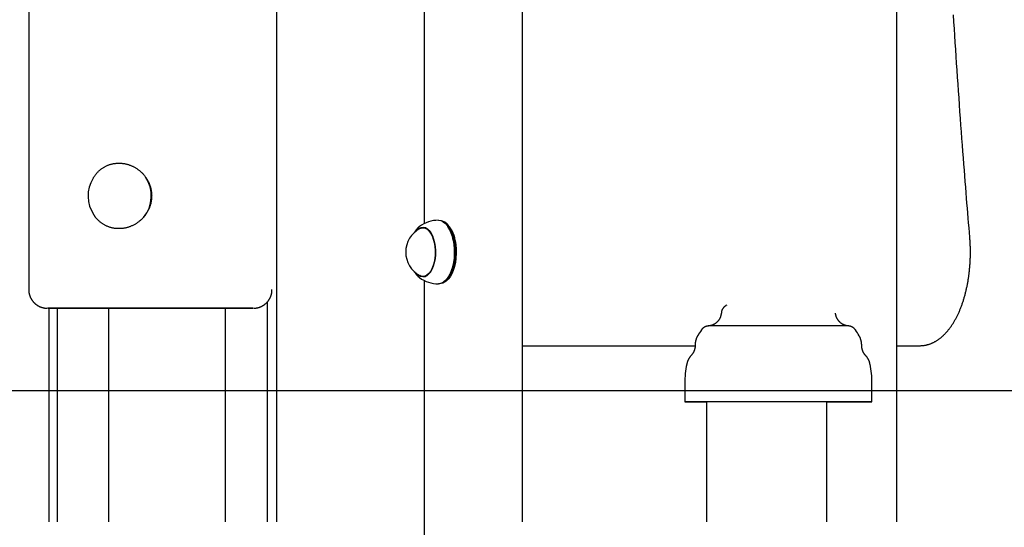
# Model space of a CAD drawing. Extents: x -4081 to 12788, y -2811 to 3480.
# Drawn here: x 1705 to 2231, y -2120 to -1849 of the extents above; entities that cross this region are included whole.
import ezdxf

# ---------------------------------------------------------------- set-up
doc = ezdxf.new("R2010")
doc.units = 0

msp = doc.modelspace()

# ---------------------------------------------------------------- linework, layer by layer
at = {"color": 7, "linetype": 'Continuous'}
for p, q in [((1709.36, -214.85), (1709.32, -1992.62)), ((1973.04, -2116.61), (1973.07, -878.45)), ((2173.04, -2116.61), (2173.05, -1561.93)), ((1920.61, -1610.83), (1920.6, -1957.42)), ((1841.89, -2116.62), (1841.9, -1787.21)), ((1928.2, -1955.62), (1928.33, -1955.62)), ((1928.33, -1955.62), (1929.57, -1955.84)), ((1929.57, -1955.84), (1930.78, -1956.42)), ((1930.41, -1956.09), (1929.86, -1955.95)), ((1931.6, -1956.66), (1930.41, -1956.09)), ((1930.78, -1956.42), (1931.93, -1957.34)), ((1932.74, -1957.56), (1931.6, -1956.66)), ((1916.71, -1961.03), (1916.97, -1960.76)), ((1916.97, -1960.76), (1917.99, -1959.93)), ((1917.99, -1959.93), (1919.06, -1959.45)), ((1918.33, -1960.04), (1918.99, -1959.77)), ((1918.99, -1959.77), (1920.06, -1959.62)), ((1919.06, -1959.45), (1920.15, -1959.33)), ((1921.38, -1959.62), (1919.98, -1959.62)), ((1920.06, -1959.62), (1921.13, -1959.83)), ((1920.15, -1959.33), (1921.25, -1959.57)), ((1920.34, -1959.62), (1920.79, -1959.46)), ((1921, -1959.49), (1920.74, -1959.62)), ((1921.13, -1959.83), (1922.16, -1960.38)), ((1921.25, -1959.57), (1922.3, -1960.16)), ((1922.16, -1960.38), (1923.14, -1961.27)), ((1922.3, -1960.16), (1923.3, -1961.1)), ((1923.14, -1961.27), (1924.03, -1962.46)), ((1923.3, -1961.1), (1924.2, -1962.35)), ((1932.25, -1957.1), (1931.86, -1956.83)), ((1931.93, -1957.34), (1933, -1958.59)), ((1933.8, -1958.79), (1932.74, -1957.56)), ((1933, -1958.59), (1933.97, -1960.13)), ((1933.26, -1958.95), (1933.11, -1958.74)), ((1934.75, -1960.32), (1933.8, -1958.79)), ((1933.97, -1960.13), (1934.82, -1961.94)), ((1935.59, -1962.1), (1934.75, -1960.32)), ((1934.82, -1961.94), (1935.53, -1963.98)), ((1924.03, -1962.46), (1924.81, -1963.94)), ((1924.2, -1962.35), (1924.99, -1963.88)), ((1924.81, -1963.94), (1925.46, -1965.65)), ((1924.99, -1963.88), (1925.64, -1965.65)), ((1925.46, -1965.65), (1925.96, -1967.55)), ((1925.64, -1965.65), (1926.14, -1967.6)), ((1935.53, -1963.98), (1936.08, -1966.21)), ((1936.28, -1964.11), (1935.59, -1962.1)), ((1936.08, -1966.21), (1936.46, -1968.57)), ((1936.18, -1966.3), (1936.55, -1968.63)), ((1936.83, -1966.3), (1936.28, -1964.11)), ((1937.2, -1968.63), (1936.83, -1966.3)), ((1937.13, -1966.41), (1937.5, -1968.7)), ((1925.96, -1967.55), (1926.3, -1969.59)), ((1926.14, -1967.6), (1926.46, -1969.7)), ((1926.3, -1969.59), (1926.46, -1971.71)), ((1926.46, -1971.71), (1926.45, -1973.86)), ((1926.46, -1969.7), (1926.62, -1971.88)), ((1926.62, -1971.88), (1926.59, -1974.07)), ((1936.46, -1968.57), (1936.67, -1971.02)), ((1936.55, -1968.63), (1936.76, -1971.04)), ((1936.67, -1971.02), (1936.69, -1973.5)), ((1936.76, -1971.04), (1936.78, -1973.49)), ((1937.41, -1971.04), (1937.2, -1968.63)), ((1937.43, -1973.49), (1937.41, -1971.04)), ((1937.5, -1968.7), (1937.7, -1971.07)), ((1937.7, -1971.07), (1937.72, -1973.47)), ((1926.26, -1975.97), (1925.9, -1977.99)), ((1926.38, -1976.23), (1925.99, -1978.29)), ((1926.45, -1973.86), (1926.26, -1975.97)), ((1926.59, -1974.07), (1926.38, -1976.23)), ((1936.54, -1975.96), (1936.21, -1978.35)), ((1936.63, -1975.91), (1936.31, -1978.27)), ((1936.69, -1973.5), (1936.54, -1975.96)), ((1936.78, -1973.49), (1936.63, -1975.91)), ((1936.96, -1978.27), (1937.28, -1975.91)), ((1937.57, -1975.85), (1937.25, -1978.17)), ((1937.28, -1975.91), (1937.43, -1973.49)), ((1937.72, -1973.47), (1937.57, -1975.85)), ((1923.9, -1982.98), (1923, -1984.13)), ((1924.7, -1981.55), (1923.9, -1982.98)), ((1924.75, -1981.89), (1923.92, -1983.33)), ((1925.37, -1979.87), (1924.7, -1981.55)), ((1925.45, -1980.19), (1924.75, -1981.89)), ((1925.9, -1977.99), (1925.37, -1979.87)), ((1925.99, -1978.29), (1925.45, -1980.19)), ((1935.04, -1982.72), (1934.23, -1984.6)), ((1935.16, -1982.57), (1934.36, -1984.43)), ((1935.01, -1984.43), (1935.81, -1982.57)), ((1935.7, -1980.62), (1935.04, -1982.72)), ((1935.81, -1980.5), (1935.16, -1982.57)), ((1936.12, -1982.4), (1935.34, -1984.22)), ((1936.21, -1978.35), (1935.7, -1980.62)), ((1936.31, -1978.27), (1935.81, -1980.5)), ((1935.81, -1982.57), (1936.46, -1980.5)), ((1936.77, -1980.37), (1936.12, -1982.4)), ((1936.46, -1980.5), (1936.96, -1978.27)), ((1937.25, -1978.17), (1936.77, -1980.37)), ((1917.65, -1985.08), (1916.71, -1984.21)), ((1918.71, -1985.68), (1917.65, -1985.08)), ((1917.73, -1986), (1917.78, -1986.04)), ((1917.78, -1986.04), (1918.07, -1986.27)), ((1918.83, -1985.42), (1918.33, -1985.2)), ((1919.8, -1985.92), (1918.71, -1985.68)), ((1919.9, -1985.62), (1918.83, -1985.42)), ((1920.9, -1985.79), (1919.8, -1985.92)), ((1920.97, -1985.47), (1919.9, -1985.62)), ((1919.98, -1985.62), (1921.38, -1985.62)), ((1920.48, -1985.68), (1920.34, -1985.62)), ((1920.86, -1985.8), (1920.48, -1985.68)), ((1920.6, -1987.83), (1920.59, -2449.62)), ((1920.61, -1985.55), (1921, -1985.79)), ((1921.97, -1985.31), (1920.9, -1985.79)), ((1922.01, -1984.97), (1920.97, -1985.47)), ((1922.99, -1984.48), (1921.97, -1985.31)), ((1923, -1984.13), (1922.01, -1984.97)), ((1923.92, -1983.33), (1922.99, -1984.48)), ((1932.25, -1987.57), (1931.12, -1988.59)), ((1931.86, -1988.41), (1932.25, -1988.14)), ((1931.94, -1988.35), (1933.06, -1987.35)), ((1933.3, -1986.23), (1932.25, -1987.57)), ((1932.33, -1988.08), (1932.25, -1988.14)), ((1933.42, -1987.1), (1932.33, -1988.08)), ((1933.06, -1987.35), (1934.09, -1986.03)), ((1933.11, -1986.5), (1933.26, -1986.3)), ((1933.44, -1986.03), (1933.26, -1986.3)), ((1934.23, -1984.6), (1933.3, -1986.23)), ((1934.43, -1985.8), (1933.42, -1987.1)), ((1934.36, -1984.43), (1933.44, -1986.03)), ((1934.09, -1986.03), (1935.01, -1984.43)), ((1935.34, -1984.22), (1934.43, -1985.8)), ((1928.7, -1989.59), (1928.2, -1989.62)), ((1929.93, -1989.27), (1928.7, -1989.59)), ((1929.85, -1989.3), (1930.77, -1989.02)), ((1931.12, -1988.59), (1929.93, -1989.27)), ((1930.77, -1989.02), (1931.94, -1988.35)), ((1720.22, -2002.62), (1719.33, -2002.62)), ((1719.33, -2002.62), (1719.42, -2002.62)), ((1719.42, -2002.62), (1720.66, -2002.62)), ((1720.11, -2002.62), (1720.11, -2116.62)), ((1726.14, -2002.62), (1720.22, -2002.62)), ((1720.66, -2002.62), (1732.43, -2002.62)), ((1724.44, -2002.62), (1724.44, -2116.62)), ((1760.09, -2002.62), (1726.14, -2002.62)), ((1732.43, -2002.62), (1752.02, -2002.62)), ((1752.02, -2002.62), (1752.02, -2116.62)), ((1752.02, -2002.62), (1754.98, -2002.62)), ((1754.98, -2002.62), (1785.89, -2002.62)), ((1806.47, -2002.62), (1760.09, -2002.62)), ((1785.89, -2002.62), (1790.79, -2002.62)), ((1790.79, -2002.62), (1797.52, -2002.62)), ((1797.52, -2002.62), (1798.49, -2002.62)), ((1798.49, -2002.62), (1803.39, -2002.62)), ((1803.39, -2002.62), (1814.26, -2002.62)), ((1826.83, -2002.62), (1806.47, -2002.62)), ((1811.15, -2002.62), (1826.13, -2002.62)), ((1814.26, -2002.62), (1814.39, -2002.62)), ((1814.39, -2116.62), (1814.39, -2002.62)), ((1826.13, -2002.62), (1829.04, -2002.62)), ((1829.22, -2002.62), (1826.83, -2002.62)), ((1829.04, -2002.62), (1829.31, -2002.62)), ((1829.31, -2002.62), (1829.22, -2002.62)), ((1836.89, -2116.62), (1836.9, -1999.11)), ((2072.72, -2012.09), (2072.4, -2012.09)), ((2074.39, -2012.09), (2072.72, -2012.09)), ((2093.28, -2012.09), (2074.39, -2012.09)), ((2137.16, -2012.09), (2093.28, -2012.09)), ((2146.77, -2012.09), (2137.16, -2012.09)), ((2147.27, -2012.09), (2146.77, -2012.09)), ((1973.05, -2022.62), (2065.32, -2022.62)), ((2173.05, -2022.62), (2185.42, -2022.62)), ((2059.84, -2042.61), (2059.84, -2052.61)), ((2159.84, -2052.61), (2159.84, -2042.61)), ((2059.93, -2052.61), (2059.85, -2052.61)), ((2059.85, -2052.61), (2060.72, -2052.61)), ((2060.37, -2052.61), (2059.93, -2052.61)), ((2063.74, -2052.61), (2060.37, -2052.61)), ((2060.72, -2052.61), (2071.48, -2052.61)), ((2085.75, -2052.61), (2063.74, -2052.61)), ((2071.48, -2052.61), (2071.48, -2116.61)), ((2100.51, -2052.61), (2084.51, -2052.61)), ((2137.51, -2052.61), (2085.75, -2052.61)), ((2105.98, -2052.61), (2100.51, -2052.61)), ((2133.69, -2052.61), (2105.98, -2052.61)), ((2135.69, -2052.61), (2133.69, -2052.61)), ((2135.69, -2116.61), (2135.69, -2052.61)), ((2135.69, -2052.61), (2153.14, -2052.61)), ((2157.39, -2052.61), (2137.51, -2052.61)), ((2153.14, -2052.61), (2158.95, -2052.61)), ((2159.74, -2052.61), (2157.39, -2052.61)), ((2158.95, -2052.61), (2159.82, -2052.61)), ((2159.82, -2052.61), (2159.74, -2052.61))]:
    msp.add_line(p, q, dxfattribs=at)
msp.add_line((-548.95, -2046.6), (11819.94, -2046.6))
for points in [[(2212.09, -1964.63), (2211.88, -1962.12), (2211.67, -1959.59), (2211.45, -1957.05), (2211.24, -1954.48), (2211.03, -1951.88), (2210.81, -1949.22), (2210.59, -1946.52), (2210.36, -1943.75), (2210.13, -1940.9), (2209.9, -1937.99), (2209.67, -1935), (2209.42, -1931.94), (2209.18, -1928.8), (2208.93, -1925.59), (2208.68, -1922.31), (2208.43, -1918.96), (2208.17, -1915.53), (2207.91, -1912.04), (2207.64, -1908.49), (2207.38, -1904.9), (2207.11, -1901.27), (2206.85, -1897.62), (2206.59, -1893.94), (2206.32, -1890.25), (2206.06, -1886.57), (2205.81, -1882.88), (2205.55, -1879.19), (2205.3, -1875.5), (2205.05, -1871.81), (2204.8, -1868.11), (2204.56, -1864.42), (2204.32, -1860.73), (2204.08, -1857.04), (2203.84, -1853.34), (2203.61, -1849.65), (2203.37, -1845.95)], [(1743.71, -1933.26), (1743.85, -1933.02), (1743.99, -1932.78), (1744.14, -1932.54), (1744.28, -1932.3), (1744.43, -1932.06), (1744.59, -1931.82), (1744.75, -1931.58), (1744.92, -1931.34), (1745.1, -1931.11), (1745.29, -1930.87), (1745.49, -1930.64), (1745.69, -1930.4), (1745.91, -1930.17), (1746.13, -1929.94), (1746.36, -1929.71), (1746.6, -1929.48), (1746.84, -1929.25), (1747.1, -1929.03), (1747.36, -1928.81), (1747.62, -1928.59), (1747.9, -1928.37), (1748.17, -1928.16), (1748.46, -1927.96), (1748.75, -1927.76), (1749.04, -1927.57), (1749.34, -1927.38), (1749.64, -1927.2), (1749.94, -1927.03), (1750.25, -1926.87), (1750.57, -1926.71), (1750.89, -1926.56), (1751.21, -1926.41), (1751.53, -1926.28), (1751.86, -1926.15), (1752.19, -1926.03), (1752.53, -1925.91), (1752.87, -1925.81), (1753.2, -1925.71), (1753.55, -1925.62), (1753.89, -1925.53), (1754.23, -1925.46), (1754.58, -1925.39), (1754.92, -1925.33), (1755.27, -1925.28), (1755.62, -1925.23), (1755.97, -1925.19), (1756.32, -1925.16), (1756.67, -1925.14), (1757.02, -1925.13), (1757.38, -1925.12), (1757.73, -1925.12), (1758.08, -1925.13), (1758.44, -1925.15), (1758.79, -1925.17), (1759.14, -1925.2), (1759.49, -1925.24), (1759.84, -1925.29), (1760.19, -1925.34), (1760.53, -1925.4), (1760.88, -1925.47), (1761.22, -1925.54), (1761.56, -1925.63), (1761.91, -1925.72), (1762.24, -1925.81), (1762.58, -1925.91), (1762.92, -1926.03), (1763.25, -1926.14), (1763.59, -1926.27), (1763.92, -1926.4), (1764.25, -1926.53), (1764.57, -1926.68), (1764.89, -1926.83), (1765.21, -1926.99), (1765.53, -1927.15), (1765.85, -1927.32), (1766.16, -1927.5), (1766.46, -1927.68), (1766.77, -1927.87), (1767.07, -1928.07), (1767.37, -1928.27), (1767.66, -1928.48), (1767.96, -1928.69), (1768.24, -1928.91), (1768.53, -1929.14), (1768.81, -1929.38), (1769.08, -1929.62), (1769.35, -1929.86), (1769.62, -1930.11), (1769.88, -1930.37), (1770.14, -1930.63), (1770.39, -1930.9), (1770.64, -1931.17), (1770.88, -1931.45), (1771.11, -1931.74), (1771.34, -1932.03), (1771.57, -1932.32), (1771.79, -1932.62), (1772, -1932.93), (1772.21, -1933.24), (1772.41, -1933.55), (1772.6, -1933.87), (1772.78, -1934.19), (1772.96, -1934.51), (1773.13, -1934.83), (1773.3, -1935.15), (1773.45, -1935.48), (1773.6, -1935.81), (1773.73, -1936.14), (1773.86, -1936.46), (1773.99, -1936.79), (1774.1, -1937.12), (1774.21, -1937.45), (1774.32, -1937.78), (1774.41, -1938.11), (1774.5, -1938.44), (1774.58, -1938.77), (1774.65, -1939.1), (1774.72, -1939.42), (1774.78, -1939.75), (1774.83, -1940.07), (1774.87, -1940.39), (1774.9, -1940.72), (1774.93, -1941.03), (1774.96, -1941.35), (1774.98, -1941.67), (1774.99, -1941.99), (1775.01, -1942.31), (1775.02, -1942.62)], [(1775.02, -1942.62), (1775.01, -1942.98), (1774.99, -1943.34), (1774.96, -1943.7), (1774.94, -1944.06), (1774.91, -1944.42), (1774.87, -1944.77), (1774.83, -1945.13), (1774.78, -1945.49), (1774.72, -1945.84), (1774.65, -1946.19), (1774.57, -1946.54), (1774.48, -1946.89), (1774.39, -1947.24), (1774.28, -1947.59), (1774.17, -1947.93), (1774.05, -1948.27), (1773.93, -1948.61), (1773.8, -1948.95), (1773.66, -1949.28), (1773.51, -1949.62), (1773.36, -1949.94), (1773.2, -1950.27), (1773.04, -1950.59), (1772.86, -1950.91), (1772.69, -1951.23), (1772.5, -1951.54), (1772.31, -1951.85), (1772.11, -1952.15), (1771.91, -1952.45), (1771.7, -1952.75), (1771.48, -1953.04), (1771.26, -1953.33), (1771.03, -1953.61), (1770.79, -1953.89), (1770.55, -1954.17), (1770.3, -1954.44), (1770.05, -1954.71), (1769.79, -1954.97), (1769.52, -1955.22), (1769.25, -1955.47), (1768.98, -1955.72), (1768.7, -1955.96), (1768.42, -1956.19), (1768.13, -1956.42), (1767.83, -1956.64), (1767.53, -1956.86), (1767.23, -1957.07), (1766.92, -1957.28), (1766.61, -1957.48), (1766.29, -1957.67), (1765.97, -1957.85), (1765.64, -1958.03), (1765.31, -1958.21), (1764.98, -1958.37), (1764.65, -1958.53), (1764.31, -1958.68), (1763.97, -1958.83), (1763.63, -1958.96), (1763.29, -1959.09), (1762.94, -1959.21), (1762.59, -1959.33), (1762.24, -1959.43), (1761.89, -1959.53), (1761.54, -1959.62), (1761.18, -1959.71), (1760.83, -1959.78), (1760.47, -1959.85), (1760.12, -1959.91), (1759.76, -1959.97), (1759.4, -1960.01), (1759.05, -1960.05), (1758.69, -1960.08), (1758.34, -1960.1), (1757.98, -1960.12), (1757.63, -1960.12), (1757.28, -1960.12), (1756.93, -1960.11), (1756.58, -1960.1), (1756.23, -1960.07), (1755.89, -1960.04), (1755.54, -1960), (1755.2, -1959.96), (1754.86, -1959.9), (1754.52, -1959.84), (1754.18, -1959.78), (1753.84, -1959.7), (1753.51, -1959.62), (1753.18, -1959.53), (1752.85, -1959.43), (1752.53, -1959.33), (1752.21, -1959.22), (1751.89, -1959.11), (1751.58, -1958.98), (1751.26, -1958.85), (1750.95, -1958.72), (1750.65, -1958.57), (1750.34, -1958.42), (1750.04, -1958.26), (1749.74, -1958.1), (1749.45, -1957.93), (1749.16, -1957.75), (1748.87, -1957.57), (1748.59, -1957.38), (1748.31, -1957.18), (1748.04, -1956.98), (1747.77, -1956.77), (1747.51, -1956.56), (1747.25, -1956.35), (1747, -1956.13), (1746.77, -1955.91), (1746.53, -1955.7), (1746.31, -1955.49), (1746.1, -1955.28), (1745.9, -1955.07), (1745.71, -1954.87), (1745.53, -1954.68), (1745.36, -1954.49), (1745.21, -1954.3), (1745.06, -1954.12), (1744.93, -1953.95), (1744.8, -1953.78), (1744.69, -1953.61), (1744.58, -1953.45), (1744.48, -1953.3), (1744.39, -1953.14), (1744.3, -1952.99), (1744.22, -1952.84), (1744.13, -1952.69)], [(1918.15, -1958.94), (1918.08, -1958.99), (1918.01, -1959.03), (1917.94, -1959.08), (1917.87, -1959.13), (1917.79, -1959.18), (1917.72, -1959.24), (1917.64, -1959.3), (1917.56, -1959.37), (1917.47, -1959.44), (1917.39, -1959.52), (1917.3, -1959.61), (1917.21, -1959.71), (1917.11, -1959.81), (1917.02, -1959.91), (1916.92, -1960.02), (1916.82, -1960.14), (1916.72, -1960.26), (1916.62, -1960.38), (1916.52, -1960.51), (1916.42, -1960.63), (1916.32, -1960.77), (1916.22, -1960.9), (1916.13, -1961.04), (1916.04, -1961.17), (1915.95, -1961.31), (1915.86, -1961.45), (1915.78, -1961.59), (1915.7, -1961.74), (1915.63, -1961.88), (1915.55, -1962.02), (1915.47, -1962.17), (1915.4, -1962.31)], [(2185.42, -2022.62), (2185.62, -2022.62), (2185.83, -2022.61), (2186.04, -2022.6), (2186.24, -2022.59), (2186.45, -2022.58), (2186.67, -2022.57), (2186.88, -2022.55), (2187.1, -2022.53), (2187.33, -2022.51), (2187.56, -2022.48), (2187.79, -2022.45), (2188.02, -2022.41), (2188.27, -2022.37), (2188.51, -2022.32), (2188.76, -2022.26), (2189.01, -2022.21), (2189.27, -2022.14), (2189.53, -2022.07), (2189.79, -2022), (2190.05, -2021.92), (2190.32, -2021.84), (2190.59, -2021.75), (2190.85, -2021.66), (2191.12, -2021.56), (2191.39, -2021.45), (2191.65, -2021.35), (2191.92, -2021.23), (2192.18, -2021.12), (2192.44, -2020.99), (2192.71, -2020.87), (2192.97, -2020.73), (2193.23, -2020.6), (2193.49, -2020.46), (2193.75, -2020.31), (2194, -2020.16), (2194.26, -2020.01), (2194.52, -2019.85), (2194.77, -2019.68), (2195.03, -2019.51), (2195.28, -2019.34), (2195.53, -2019.16), (2195.78, -2018.98), (2196.04, -2018.79), (2196.28, -2018.59), (2196.53, -2018.4), (2196.78, -2018.2), (2197.03, -2017.99), (2197.27, -2017.78), (2197.52, -2017.56), (2197.76, -2017.34), (2198, -2017.11), (2198.24, -2016.88), (2198.48, -2016.65), (2198.72, -2016.41), (2198.95, -2016.17), (2199.19, -2015.92), (2199.42, -2015.66), (2199.65, -2015.41), (2199.88, -2015.15), (2200.11, -2014.88), (2200.34, -2014.61), (2200.57, -2014.33), (2200.79, -2014.05), (2201.02, -2013.77), (2201.24, -2013.48), (2201.46, -2013.19), (2201.68, -2012.89), (2201.89, -2012.59), (2202.11, -2012.29), (2202.32, -2011.98), (2202.53, -2011.67), (2202.74, -2011.35), (2202.95, -2011.03), (2203.15, -2010.71), (2203.36, -2010.38), (2203.56, -2010.04), (2203.76, -2009.71), (2203.96, -2009.37), (2204.15, -2009.03), (2204.35, -2008.68), (2204.54, -2008.33), (2204.73, -2007.97), (2204.92, -2007.62), (2205.1, -2007.25), (2205.29, -2006.89), (2205.47, -2006.52), (2205.65, -2006.15), (2205.82, -2005.78), (2206, -2005.4), (2206.17, -2005.02), (2206.34, -2004.63), (2206.51, -2004.25), (2206.68, -2003.86), (2206.84, -2003.46), (2207, -2003.07), (2207.16, -2002.67), (2207.32, -2002.27), (2207.48, -2001.86), (2207.63, -2001.45), (2207.78, -2001.04), (2207.93, -2000.63), (2208.08, -2000.22), (2208.22, -1999.8), (2208.36, -1999.38), (2208.5, -1998.95), (2208.64, -1998.53), (2208.77, -1998.1), (2208.9, -1997.67), (2209.03, -1997.24), (2209.16, -1996.8), (2209.29, -1996.37), (2209.41, -1995.93), (2209.53, -1995.48), (2209.65, -1995.04), (2209.76, -1994.59), (2209.88, -1994.15), (2209.99, -1993.7), (2210.1, -1993.24), (2210.2, -1992.79), (2210.31, -1992.33), (2210.41, -1991.88), (2210.51, -1991.42), (2210.6, -1990.96), (2210.7, -1990.49), (2210.79, -1990.03), (2210.88, -1989.56), (2210.96, -1989.09), (2211.05, -1988.62), (2211.13, -1988.15), (2211.21, -1987.68), (2211.29, -1987.21), (2211.36, -1986.73), (2211.43, -1986.26), (2211.5, -1985.78), (2211.57, -1985.3), (2211.63, -1984.82), (2211.7, -1984.34), (2211.75, -1983.86), (2211.81, -1983.37), (2211.87, -1982.89), (2211.92, -1982.4), (2211.97, -1981.92), (2212.01, -1981.43), (2212.06, -1980.94), (2212.1, -1980.45), (2212.14, -1979.96), (2212.18, -1979.47), (2212.21, -1978.98), (2212.24, -1978.49), (2212.27, -1978), (2212.3, -1977.51), (2212.32, -1977.02), (2212.34, -1976.52), (2212.36, -1976.03), (2212.38, -1975.54), (2212.39, -1975.04), (2212.4, -1974.55), (2212.41, -1974.06), (2212.42, -1973.57), (2212.42, -1973.07), (2212.42, -1972.58), (2212.42, -1972.1), (2212.42, -1971.62), (2212.41, -1971.14), (2212.4, -1970.68), (2212.39, -1970.22), (2212.38, -1969.78), (2212.37, -1969.35), (2212.35, -1968.94), (2212.34, -1968.55), (2212.32, -1968.17), (2212.3, -1967.81), (2212.29, -1967.47), (2212.27, -1967.15), (2212.25, -1966.84), (2212.23, -1966.54), (2212.21, -1966.27), (2212.19, -1966.01), (2212.18, -1965.76), (2212.16, -1965.52), (2212.14, -1965.29), (2212.12, -1965.07), (2212.1, -1964.85), (2212.09, -1964.63)], [(1915.4, -1982.94), (1915.49, -1983.11), (1915.58, -1983.27), (1915.67, -1983.43), (1915.76, -1983.59), (1915.85, -1983.75), (1915.94, -1983.9), (1916.03, -1984.05), (1916.12, -1984.2), (1916.21, -1984.34), (1916.31, -1984.48), (1916.4, -1984.61), (1916.5, -1984.74), (1916.59, -1984.86), (1916.69, -1984.98), (1916.79, -1985.09), (1916.89, -1985.19), (1916.99, -1985.3), (1917.09, -1985.39), (1917.19, -1985.49), (1917.29, -1985.58), (1917.39, -1985.66), (1917.49, -1985.75), (1917.59, -1985.83), (1917.69, -1985.92)], [(1709.35, -1992.62), (1709.35, -1992.82), (1709.35, -1993.01), (1709.36, -1993.2), (1709.37, -1993.39), (1709.38, -1993.58), (1709.39, -1993.77), (1709.41, -1993.96), (1709.44, -1994.16), (1709.47, -1994.35), (1709.5, -1994.54), (1709.54, -1994.73), (1709.58, -1994.93), (1709.63, -1995.12), (1709.68, -1995.31), (1709.74, -1995.5), (1709.8, -1995.69), (1709.86, -1995.88), (1709.93, -1996.06), (1710, -1996.25), (1710.08, -1996.43), (1710.15, -1996.62), (1710.24, -1996.8), (1710.32, -1996.98), (1710.41, -1997.15), (1710.49, -1997.32), (1710.59, -1997.49), (1710.68, -1997.66), (1710.78, -1997.82), (1710.88, -1997.98), (1710.98, -1998.14), (1711.09, -1998.3), (1711.19, -1998.45), (1711.3, -1998.6), (1711.41, -1998.74), (1711.52, -1998.88), (1711.64, -1999.02), (1711.75, -1999.16), (1711.87, -1999.29), (1711.99, -1999.42), (1712.11, -1999.55), (1712.23, -1999.67), (1712.35, -1999.8), (1712.48, -1999.91), (1712.6, -2000.03), (1712.73, -2000.14), (1712.85, -2000.25), (1712.98, -2000.36), (1713.11, -2000.46), (1713.24, -2000.56), (1713.37, -2000.66), (1713.5, -2000.75), (1713.63, -2000.84), (1713.76, -2000.93), (1713.89, -2001.02), (1714.02, -2001.1), (1714.15, -2001.18), (1714.28, -2001.26), (1714.41, -2001.33), (1714.54, -2001.4), (1714.67, -2001.47), (1714.8, -2001.54), (1714.93, -2001.61), (1715.06, -2001.67), (1715.18, -2001.73), (1715.31, -2001.78), (1715.44, -2001.84), (1715.56, -2001.89), (1715.69, -2001.94), (1715.81, -2001.99), (1715.93, -2002.03), (1716.05, -2002.07), (1716.17, -2002.11), (1716.29, -2002.15), (1716.41, -2002.19), (1716.52, -2002.22), (1716.63, -2002.25), (1716.75, -2002.29), (1716.86, -2002.31), (1716.96, -2002.34), (1717.07, -2002.37), (1717.18, -2002.39), (1717.28, -2002.41), (1717.38, -2002.43), (1717.48, -2002.45), (1717.57, -2002.47), (1717.66, -2002.48), (1717.76, -2002.5), (1717.84, -2002.51), (1717.93, -2002.52), (1718.01, -2002.54), (1718.09, -2002.55), (1718.17, -2002.56), (1718.25, -2002.56), (1718.32, -2002.57), (1718.38, -2002.58), (1718.45, -2002.58), (1718.51, -2002.59), (1718.57, -2002.59), (1718.62, -2002.6), (1718.67, -2002.6), (1718.72, -2002.6), (1718.76, -2002.61), (1718.81, -2002.61), (1718.84, -2002.61), (1718.88, -2002.61), (1718.91, -2002.61), (1718.95, -2002.62), (1718.98, -2002.62), (1719, -2002.62), (1719.03, -2002.62), (1719.06, -2002.62), (1719.08, -2002.62)], [(1829.6, -2002.62), (1829.62, -2002.62), (1829.63, -2002.62), (1829.65, -2002.62), (1829.67, -2002.62), (1829.69, -2002.62), (1829.71, -2002.62), (1829.74, -2002.62), (1829.76, -2002.61), (1829.79, -2002.61), (1829.82, -2002.61), (1829.85, -2002.61), (1829.89, -2002.61), (1829.93, -2002.61), (1829.98, -2002.6), (1830.03, -2002.6), (1830.08, -2002.59), (1830.14, -2002.59), (1830.21, -2002.58), (1830.28, -2002.58), (1830.35, -2002.57), (1830.43, -2002.56), (1830.52, -2002.55), (1830.61, -2002.54), (1830.7, -2002.53), (1830.8, -2002.51), (1830.91, -2002.5), (1831.02, -2002.48), (1831.13, -2002.46), (1831.25, -2002.44), (1831.38, -2002.41), (1831.51, -2002.38), (1831.64, -2002.35), (1831.78, -2002.32), (1831.92, -2002.28), (1832.06, -2002.24), (1832.21, -2002.2), (1832.37, -2002.15), (1832.52, -2002.1), (1832.68, -2002.05), (1832.84, -2001.99), (1833, -2001.92), (1833.16, -2001.86), (1833.32, -2001.79), (1833.49, -2001.72), (1833.65, -2001.64), (1833.81, -2001.56), (1833.98, -2001.48), (1834.14, -2001.39), (1834.3, -2001.3), (1834.46, -2001.2), (1834.62, -2001.1), (1834.78, -2001), (1834.94, -2000.9), (1835.09, -2000.79), (1835.25, -2000.68), (1835.4, -2000.57), (1835.55, -2000.45), (1835.7, -2000.33), (1835.84, -2000.2), (1835.99, -2000.08), (1836.13, -1999.95), (1836.27, -1999.82), (1836.41, -1999.68), (1836.54, -1999.54), (1836.67, -1999.4), (1836.8, -1999.26), (1836.93, -1999.11), (1837.06, -1998.96), (1837.18, -1998.81), (1837.3, -1998.65), (1837.42, -1998.5), (1837.53, -1998.33), (1837.64, -1998.17), (1837.75, -1998), (1837.86, -1997.83), (1837.96, -1997.66), (1838.06, -1997.48), (1838.16, -1997.3), (1838.25, -1997.12), (1838.34, -1996.94), (1838.43, -1996.75), (1838.51, -1996.56), (1838.59, -1996.37), (1838.66, -1996.18), (1838.73, -1995.99), (1838.8, -1995.8), (1838.86, -1995.61), (1838.92, -1995.42), (1838.98, -1995.23), (1839.03, -1995.05), (1839.08, -1994.86), (1839.12, -1994.68), (1839.15, -1994.5), (1839.19, -1994.32), (1839.21, -1994.14), (1839.24, -1993.97), (1839.25, -1993.79), (1839.27, -1993.62), (1839.27, -1993.45), (1839.28, -1993.29), (1839.28, -1993.12), (1839.28, -1992.96), (1839.28, -1992.79), (1839.28, -1992.63)], [(2081.6, -2001.38), (2081.51, -2001.44), (2081.43, -2001.49), (2081.34, -2001.55), (2081.26, -2001.6), (2081.18, -2001.66), (2081.09, -2001.73), (2081.01, -2001.79), (2080.93, -2001.86), (2080.84, -2001.93), (2080.76, -2002.01), (2080.68, -2002.1), (2080.6, -2002.18), (2080.52, -2002.27), (2080.44, -2002.37), (2080.37, -2002.47), (2080.29, -2002.57), (2080.21, -2002.68), (2080.14, -2002.78), (2080.07, -2002.9), (2080, -2003.01), (2079.93, -2003.13), (2079.87, -2003.24), (2079.81, -2003.36), (2079.75, -2003.48), (2079.7, -2003.59), (2079.64, -2003.71), (2079.6, -2003.82), (2079.56, -2003.94), (2079.52, -2004.05), (2079.48, -2004.16), (2079.46, -2004.27), (2079.43, -2004.38), (2079.41, -2004.48), (2079.39, -2004.58), (2079.38, -2004.68), (2079.37, -2004.78), (2079.36, -2004.88), (2079.36, -2004.98), (2079.35, -2005.08), (2079.35, -2005.18)], [(2079.31, -2005.17), (2079.29, -2005.34), (2079.26, -2005.51), (2079.24, -2005.69), (2079.22, -2005.86), (2079.19, -2006.03), (2079.16, -2006.2), (2079.12, -2006.37), (2079.08, -2006.54), (2079.04, -2006.7), (2078.99, -2006.87), (2078.94, -2007.03), (2078.88, -2007.19), (2078.82, -2007.35), (2078.76, -2007.51), (2078.69, -2007.66), (2078.62, -2007.81), (2078.55, -2007.96), (2078.47, -2008.11), (2078.39, -2008.25), (2078.31, -2008.39), (2078.23, -2008.53), (2078.14, -2008.67), (2078.06, -2008.8), (2077.97, -2008.93), (2077.88, -2009.06), (2077.78, -2009.18), (2077.69, -2009.3), (2077.59, -2009.42), (2077.49, -2009.53), (2077.39, -2009.65), (2077.29, -2009.75), (2077.19, -2009.86), (2077.09, -2009.96), (2076.98, -2010.06), (2076.88, -2010.16), (2076.77, -2010.25), (2076.67, -2010.35), (2076.56, -2010.43), (2076.45, -2010.52), (2076.34, -2010.6), (2076.24, -2010.68), (2076.13, -2010.76), (2076.02, -2010.83), (2075.91, -2010.91), (2075.8, -2010.97), (2075.69, -2011.04), (2075.58, -2011.11), (2075.48, -2011.17), (2075.37, -2011.23), (2075.26, -2011.28), (2075.15, -2011.34), (2075.05, -2011.39), (2074.94, -2011.44), (2074.84, -2011.48), (2074.73, -2011.53), (2074.63, -2011.57), (2074.53, -2011.61), (2074.43, -2011.65), (2074.33, -2011.68), (2074.23, -2011.72), (2074.13, -2011.75), (2074.04, -2011.78), (2073.94, -2011.81), (2073.85, -2011.83), (2073.76, -2011.86), (2073.67, -2011.88), (2073.58, -2011.9), (2073.5, -2011.92), (2073.41, -2011.94), (2073.33, -2011.96), (2073.26, -2011.97), (2073.19, -2011.99), (2073.12, -2012), (2073.05, -2012.01), (2072.99, -2012.02), (2072.93, -2012.03), (2072.87, -2012.04), (2072.82, -2012.05), (2072.77, -2012.05), (2072.73, -2012.06), (2072.69, -2012.06), (2072.65, -2012.07), (2072.61, -2012.07), (2072.57, -2012.07), (2072.54, -2012.08), (2072.51, -2012.08), (2072.47, -2012.08), (2072.44, -2012.08)], [(2147.43, -2012.09), (2147.29, -2012.08), (2147.15, -2012.07), (2147.01, -2012.05), (2146.87, -2012.04), (2146.74, -2012.02), (2146.6, -2012), (2146.46, -2011.98), (2146.32, -2011.95), (2146.18, -2011.93), (2146.05, -2011.89), (2145.91, -2011.86), (2145.78, -2011.82), (2145.64, -2011.78), (2145.51, -2011.74), (2145.37, -2011.69), (2145.24, -2011.64), (2145.1, -2011.59), (2144.96, -2011.54), (2144.83, -2011.48), (2144.69, -2011.42), (2144.55, -2011.35), (2144.42, -2011.29), (2144.28, -2011.22), (2144.14, -2011.14), (2144.01, -2011.06), (2143.87, -2010.98), (2143.74, -2010.89), (2143.6, -2010.8), (2143.47, -2010.71), (2143.34, -2010.61), (2143.21, -2010.51), (2143.08, -2010.41), (2142.95, -2010.3), (2142.83, -2010.19), (2142.7, -2010.08), (2142.58, -2009.96), (2142.46, -2009.84), (2142.35, -2009.72), (2142.23, -2009.59), (2142.12, -2009.46), (2142.01, -2009.34), (2141.91, -2009.2), (2141.81, -2009.07), (2141.71, -2008.93), (2141.61, -2008.79), (2141.52, -2008.65), (2141.43, -2008.51), (2141.34, -2008.36), (2141.26, -2008.21), (2141.18, -2008.05), (2141.1, -2007.9), (2141.03, -2007.75), (2140.96, -2007.59), (2140.89, -2007.44), (2140.83, -2007.28), (2140.77, -2007.13), (2140.72, -2006.98), (2140.67, -2006.84), (2140.62, -2006.7), (2140.58, -2006.56), (2140.54, -2006.43), (2140.51, -2006.29), (2140.48, -2006.17), (2140.46, -2006.04), (2140.44, -2005.93), (2140.43, -2005.81), (2140.41, -2005.7), (2140.41, -2005.59), (2140.4, -2005.48), (2140.4, -2005.38), (2140.39, -2005.27), (2140.39, -2005.17)], [(2072.48, -2012.09), (2072.36, -2012.11), (2072.25, -2012.12), (2072.14, -2012.13), (2072.02, -2012.15), (2071.91, -2012.16), (2071.8, -2012.18), (2071.68, -2012.2), (2071.57, -2012.22), (2071.46, -2012.25), (2071.35, -2012.28), (2071.24, -2012.32), (2071.13, -2012.35), (2071.02, -2012.39), (2070.91, -2012.44), (2070.8, -2012.48), (2070.7, -2012.53), (2070.59, -2012.58), (2070.48, -2012.64), (2070.37, -2012.69), (2070.27, -2012.75), (2070.16, -2012.81), (2070.06, -2012.88), (2069.96, -2012.94), (2069.86, -2013.01), (2069.77, -2013.08), (2069.67, -2013.15), (2069.58, -2013.22), (2069.5, -2013.29), (2069.41, -2013.36), (2069.33, -2013.44), (2069.26, -2013.51), (2069.19, -2013.59), (2069.12, -2013.66), (2069.05, -2013.74), (2068.99, -2013.82), (2068.93, -2013.9), (2068.88, -2013.98), (2068.82, -2014.06), (2068.77, -2014.13), (2068.72, -2014.21)], [(2150.96, -2014.21), (2150.93, -2014.16), (2150.9, -2014.11), (2150.87, -2014.06), (2150.84, -2014.01), (2150.8, -2013.95), (2150.77, -2013.9), (2150.73, -2013.85), (2150.68, -2013.8), (2150.64, -2013.74), (2150.58, -2013.69), (2150.53, -2013.63), (2150.47, -2013.57), (2150.41, -2013.51), (2150.35, -2013.45), (2150.28, -2013.39), (2150.21, -2013.33), (2150.13, -2013.27), (2150.06, -2013.21), (2149.98, -2013.15), (2149.9, -2013.09), (2149.82, -2013.03), (2149.74, -2012.97), (2149.65, -2012.91), (2149.57, -2012.86), (2149.49, -2012.8), (2149.41, -2012.75), (2149.32, -2012.71), (2149.24, -2012.66), (2149.16, -2012.62), (2149.08, -2012.58), (2149, -2012.54), (2148.92, -2012.5), (2148.84, -2012.47), (2148.76, -2012.44), (2148.68, -2012.41), (2148.61, -2012.38), (2148.53, -2012.35), (2148.46, -2012.33), (2148.39, -2012.3), (2148.32, -2012.28), (2148.25, -2012.26), (2148.19, -2012.25), (2148.13, -2012.23), (2148.07, -2012.21), (2148.01, -2012.2), (2147.95, -2012.19), (2147.9, -2012.18), (2147.84, -2012.17), (2147.79, -2012.16), (2147.75, -2012.15), (2147.7, -2012.14), (2147.65, -2012.13), (2147.61, -2012.13), (2147.56, -2012.12), (2147.52, -2012.12), (2147.47, -2012.11)], [(2066.75, -2017.25), (2066.66, -2017.43), (2066.56, -2017.6), (2066.47, -2017.78), (2066.38, -2017.95), (2066.29, -2018.13), (2066.2, -2018.31), (2066.12, -2018.49), (2066.04, -2018.67), (2065.97, -2018.86), (2065.9, -2019.05), (2065.84, -2019.24), (2065.78, -2019.43), (2065.72, -2019.61), (2065.67, -2019.8), (2065.62, -2019.99), (2065.58, -2020.17), (2065.53, -2020.35), (2065.5, -2020.52), (2065.46, -2020.69), (2065.44, -2020.86), (2065.41, -2021.02), (2065.39, -2021.18), (2065.37, -2021.33), (2065.36, -2021.48), (2065.35, -2021.62), (2065.35, -2021.75), (2065.35, -2021.89), (2065.35, -2022.01), (2065.35, -2022.14), (2065.36, -2022.27), (2065.36, -2022.39), (2065.37, -2022.51)], [(2154.33, -2022.51), (2154.33, -2022.29), (2154.32, -2022.07), (2154.31, -2021.86), (2154.3, -2021.64), (2154.28, -2021.43), (2154.26, -2021.21), (2154.24, -2021), (2154.21, -2020.79), (2154.18, -2020.58), (2154.14, -2020.37), (2154.09, -2020.17), (2154.05, -2019.97), (2154, -2019.77), (2153.94, -2019.58), (2153.89, -2019.4), (2153.83, -2019.22), (2153.78, -2019.05), (2153.72, -2018.89), (2153.66, -2018.73), (2153.61, -2018.58), (2153.55, -2018.44), (2153.49, -2018.31), (2153.44, -2018.18), (2153.38, -2018.06), (2153.32, -2017.95), (2153.27, -2017.85), (2153.21, -2017.75), (2153.15, -2017.65), (2153.1, -2017.56), (2153.04, -2017.47), (2152.98, -2017.38), (2152.93, -2017.3)], [(2065.31, -2022.52), (2065.32, -2022.61), (2065.33, -2022.7), (2065.33, -2022.79), (2065.34, -2022.88), (2065.34, -2022.97), (2065.34, -2023.07), (2065.34, -2023.17), (2065.33, -2023.28), (2065.32, -2023.4), (2065.31, -2023.52), (2065.29, -2023.64), (2065.27, -2023.77), (2065.24, -2023.91), (2065.21, -2024.05), (2065.18, -2024.19), (2065.14, -2024.34), (2065.1, -2024.49), (2065.05, -2024.65), (2065, -2024.81), (2064.95, -2024.97), (2064.9, -2025.13), (2064.84, -2025.29), (2064.78, -2025.45), (2064.71, -2025.6), (2064.64, -2025.76), (2064.57, -2025.91), (2064.5, -2026.05), (2064.43, -2026.2), (2064.35, -2026.34), (2064.27, -2026.47), (2064.19, -2026.6), (2064.1, -2026.73), (2064.01, -2026.86), (2063.92, -2026.98), (2063.83, -2027.1), (2063.74, -2027.22), (2063.64, -2027.33), (2063.55, -2027.45), (2063.45, -2027.56), (2063.36, -2027.67)], [(2156.34, -2027.7), (2156.29, -2027.65), (2156.24, -2027.6), (2156.19, -2027.55), (2156.13, -2027.5), (2156.08, -2027.44), (2156.02, -2027.38), (2155.97, -2027.31), (2155.91, -2027.24), (2155.85, -2027.16), (2155.78, -2027.07), (2155.72, -2026.98), (2155.65, -2026.88), (2155.58, -2026.77), (2155.51, -2026.66), (2155.44, -2026.54), (2155.37, -2026.41), (2155.29, -2026.28), (2155.22, -2026.14), (2155.14, -2025.99), (2155.07, -2025.84), (2155, -2025.69), (2154.93, -2025.53), (2154.86, -2025.37), (2154.8, -2025.21), (2154.74, -2025.04), (2154.68, -2024.88), (2154.63, -2024.71), (2154.58, -2024.54), (2154.54, -2024.37), (2154.5, -2024.2), (2154.47, -2024.03), (2154.44, -2023.86), (2154.42, -2023.69), (2154.4, -2023.52), (2154.38, -2023.35), (2154.37, -2023.18), (2154.37, -2023.01), (2154.36, -2022.84), (2154.35, -2022.68), (2154.35, -2022.51)], [(2063.39, -2027.69), (2063.28, -2027.81), (2063.17, -2027.92), (2063.07, -2028.04), (2062.96, -2028.16), (2062.86, -2028.28), (2062.75, -2028.4), (2062.65, -2028.53), (2062.55, -2028.66), (2062.45, -2028.8), (2062.35, -2028.94), (2062.26, -2029.09), (2062.16, -2029.24), (2062.07, -2029.39), (2061.98, -2029.55), (2061.89, -2029.71), (2061.8, -2029.87), (2061.72, -2030.03), (2061.64, -2030.19), (2061.56, -2030.36), (2061.49, -2030.52), (2061.42, -2030.69), (2061.35, -2030.85), (2061.29, -2031.02), (2061.23, -2031.18), (2061.18, -2031.34), (2061.13, -2031.5), (2061.09, -2031.66), (2061.05, -2031.82), (2061.01, -2031.98), (2060.98, -2032.14), (2060.94, -2032.3), (2060.91, -2032.46)], [(2158.76, -2032.48), (2158.73, -2032.33), (2158.7, -2032.18), (2158.67, -2032.03), (2158.64, -2031.88), (2158.6, -2031.73), (2158.56, -2031.58), (2158.52, -2031.43), (2158.47, -2031.27), (2158.42, -2031.12), (2158.36, -2030.96), (2158.3, -2030.8), (2158.24, -2030.64), (2158.17, -2030.49), (2158.09, -2030.33), (2158.02, -2030.17), (2157.94, -2030.01), (2157.86, -2029.85), (2157.77, -2029.69), (2157.68, -2029.53), (2157.59, -2029.38), (2157.5, -2029.22), (2157.4, -2029.07), (2157.3, -2028.92), (2157.2, -2028.78), (2157.1, -2028.64), (2156.99, -2028.5), (2156.88, -2028.36), (2156.77, -2028.23), (2156.66, -2028.1), (2156.55, -2027.97), (2156.44, -2027.84), (2156.33, -2027.71)]]:
    msp.add_lwpolyline(points, dxfattribs=at)
for centre, radius, start, end in [((1759.02, -1942.62), 17.99, 148.5514, 214.0686), ((1756.9, -1942.62), 17.95, 320.1077, 34.1002), ((1928.2, -1972.62), 17, 89.9984, 126.5805), ((1924.91, -1972.62), 14.19, 117.5842, 242.4126), ((1922.25, -1968.27), 14.99, 7.1328, 48.1787), ((1916.83, -1969.72), 19.64, 10.0258, 33.2759), ((1928.2, -1972.62), 17, 233.4162, 269.9984), ((2109.84, -2042.61), 50, 123.5561, 124.5724), ((2109.84, -2042.61), 50, 145.4251, 149.6019), ((2109.84, -2042.61), 50, 30.3957, 34.5724), ((2109.84, -2042.61), 50, 168.3207, 179.9988), ((2109.84, -2042.61), 50, 359.9988, 11.6769)]:
    msp.add_arc(centre, radius, start, end, dxfattribs=at)

doc.saveas('drawing.dxf')
